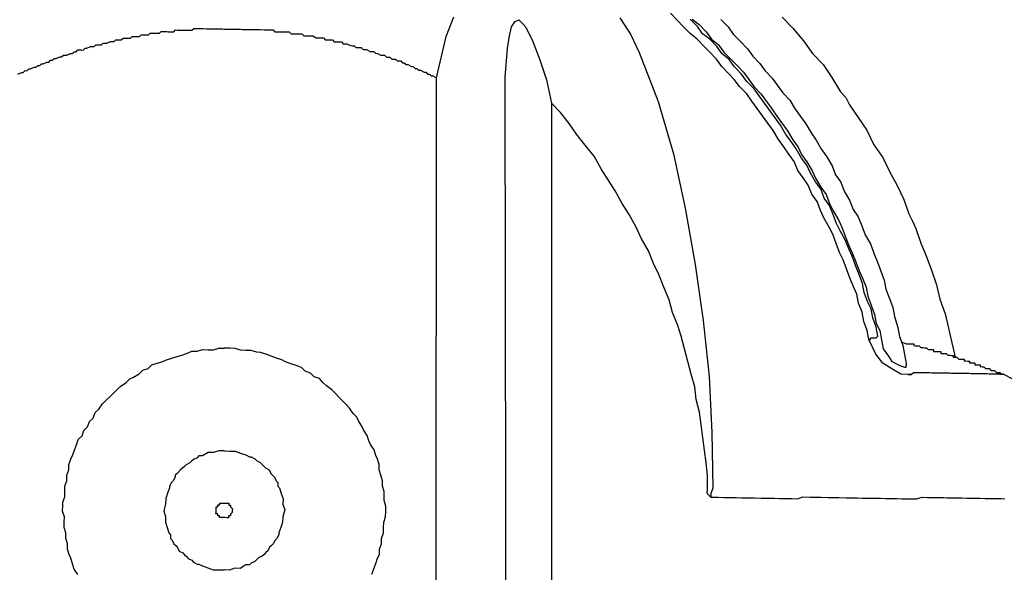
# Model space of a CAD drawing. Units: inches. Extents: x -84 to 88, y -6 to 113.
# Drawn here: x -7 to -5, y 85 to 86 of the extents above; entities that cross this region are included whole.
import ezdxf

# ---------------------------------------------------------------- set-up
doc = ezdxf.new("R2010")
doc.units = ezdxf.units.IN
doc.header["$MEASUREMENT"] = 0

# ---------------------------------------------------------------- blocks, each defined once
blk = doc.blocks.new('PeakFlow C top')
at = {"color": 9}
for p, q in [((-21.0936, 47.681), (-21.0779, 47.722)), ((-20.9579, 47.7012), (-20.9502, 47.7123)), ((-20.9502, 47.7123), (-20.9426, 47.7159)), ((-20.9426, 47.7159), (-20.9352, 47.7083)), ((-20.732, 47.7198), (-20.71, 47.6856)), ((-20.6118, 47.714), (-20.6265, 47.7293)), ((-20.6007, 47.7025), (-20.6118, 47.714)), ((-20.5706, 47.702), (-20.5854, 47.7173)), ((-20.5816, 47.7172), (-20.5668, 47.7057)), ((-20.5215, 47.7162), (-20.5067, 47.7009)), ((-20.3936, 47.7215), (-20.3714, 47.6985)), ((-21.5558, 47.6965), (-21.5521, 47.6964)), ((-21.5521, 47.6964), (-21.5483, 47.6964)), ((-21.5483, 47.6964), (-21.5408, 47.6962)), ((-21.5408, 47.6962), (-21.5371, 47.6962)), ((-21.5371, 47.6962), (-21.5333, 47.6961)), ((-21.5333, 47.6961), (-21.5258, 47.696)), ((-21.5258, 47.696), (-21.522, 47.6959)), ((-21.522, 47.6959), (-21.5183, 47.6958)), ((-21.5183, 47.6958), (-21.5145, 47.6958)), ((-21.5145, 47.6958), (-21.507, 47.6956)), ((-21.507, 47.6956), (-21.5032, 47.6956)), ((-21.5032, 47.6956), (-21.4995, 47.6955)), ((-21.4995, 47.6955), (-21.4957, 47.6954)), ((-21.4957, 47.6954), (-21.4882, 47.6953)), ((-21.4882, 47.6953), (-21.4844, 47.6952)), ((-21.4844, 47.6952), (-21.4807, 47.6952)), ((-21.4807, 47.6952), (-21.4732, 47.6951)), ((-21.4732, 47.6951), (-21.4694, 47.695)), ((-21.4694, 47.695), (-21.4656, 47.6949)), ((-21.4656, 47.6949), (-21.4619, 47.6949)), ((-21.4619, 47.6949), (-21.4544, 47.6947)), ((-21.4544, 47.6947), (-21.4507, 47.6909)), ((-21.4507, 47.6909), (-21.4469, 47.6908)), ((-21.4469, 47.6908), (-21.4431, 47.6908)), ((-21.4431, 47.6908), (-21.4356, 47.6906)), ((-21.4356, 47.6906), (-21.4319, 47.6906)), ((-21.4319, 47.6906), (-21.4281, 47.6905)), ((-21.4281, 47.6905), (-21.4206, 47.6904)), ((-21.4206, 47.6904), (-21.4169, 47.6866)), ((-20.962, 47.6824), (-20.9579, 47.7012)), ((-20.9352, 47.7083), (-20.9278, 47.7006)), ((-20.9278, 47.7006), (-20.9133, 47.6703)), ((-20.5859, 47.6872), (-20.6007, 47.7025)), ((-20.5596, 47.6868), (-20.5706, 47.702)), ((-20.5668, 47.7057), (-20.552, 47.6904)), ((-20.552, 47.6904), (-20.541, 47.6751)), ((-20.5067, 47.7009), (-20.4957, 47.6856)), ((-20.3714, 47.6985), (-20.3493, 47.6718)), ((-21.4169, 47.6866), (-21.4131, 47.6865)), ((-21.4131, 47.6865), (-21.4094, 47.6864)), ((-21.4094, 47.6864), (-21.4019, 47.6863)), ((-21.4019, 47.6863), (-21.3981, 47.6862)), ((-21.3981, 47.6862), (-21.3943, 47.6862)), ((-21.3943, 47.6862), (-21.3906, 47.6823)), ((-21.3906, 47.6823), (-21.3831, 47.6822)), ((-21.3831, 47.6822), (-21.3794, 47.6821)), ((-21.3794, 47.6821), (-21.3756, 47.6821)), ((-21.3756, 47.6821), (-21.3719, 47.682)), ((-21.3719, 47.682), (-21.3644, 47.6781)), ((-21.3644, 47.6781), (-21.3606, 47.6781)), ((-21.3606, 47.6781), (-21.3569, 47.678)), ((-21.3569, 47.678), (-21.3494, 47.6779)), ((-21.3494, 47.6779), (-21.3457, 47.674)), ((-21.3457, 47.674), (-21.3419, 47.674)), ((-21.3419, 47.674), (-21.3382, 47.6739)), ((-21.3382, 47.6739), (-21.3306, 47.6738)), ((-21.3306, 47.6738), (-21.3269, 47.67)), ((-21.3269, 47.67), (-21.3232, 47.6699)), ((-21.3232, 47.6699), (-21.3194, 47.6698)), ((-21.3194, 47.6698), (-21.3119, 47.6697)), ((-21.3119, 47.6697), (-21.3082, 47.6659)), ((-21.1139, 47.5948), (-21.0936, 47.681)), ((-20.9662, 47.6562), (-20.962, 47.6824)), ((-20.9133, 47.6703), (-20.8989, 47.6325)), ((-20.71, 47.6856), (-20.6919, 47.6477)), ((-20.5711, 47.6757), (-20.5859, 47.6872)), ((-20.5563, 47.6604), (-20.5711, 47.6757)), ((-20.5448, 47.6752), (-20.5596, 47.6868)), ((-20.53, 47.6599), (-20.5448, 47.6752)), ((-20.541, 47.6751), (-20.5262, 47.6636)), ((-20.4957, 47.6856), (-20.4809, 47.6703)), ((-20.4809, 47.6703), (-20.4662, 47.6551)), ((-20.3493, 47.6718), (-20.331, 47.6452)), ((-21.3082, 47.6659), (-21.3045, 47.6658)), ((-21.3045, 47.6658), (-21.3007, 47.6657)), ((-21.3007, 47.6657), (-21.2932, 47.6619)), ((-21.2932, 47.6619), (-21.2895, 47.6618)), ((-21.2895, 47.6618), (-21.2857, 47.6617)), ((-21.2857, 47.6617), (-21.282, 47.6579)), ((-21.282, 47.6579), (-21.2783, 47.6578)), ((-21.2783, 47.6578), (-21.2708, 47.6577)), ((-21.2708, 47.6577), (-21.2671, 47.6539)), ((-21.2671, 47.6539), (-21.2633, 47.6538)), ((-21.2633, 47.6538), (-21.2595, 47.6538)), ((-21.2595, 47.6538), (-21.2521, 47.6499)), ((-21.2521, 47.6499), (-21.2483, 47.6498)), ((-21.2483, 47.6498), (-21.2446, 47.6497)), ((-21.2446, 47.6497), (-21.2409, 47.6459)), ((-20.971, 47.5961), (-20.9662, 47.6562)), ((-20.5452, 47.6489), (-20.5563, 47.6604)), ((-20.5304, 47.6336), (-20.5452, 47.6489)), ((-20.519, 47.6447), (-20.53, 47.6599)), ((-20.5262, 47.6636), (-20.5151, 47.6484)), ((-20.4662, 47.6551), (-20.4551, 47.6398)), ((-21.2409, 47.6459), (-21.2371, 47.6458)), ((-21.2371, 47.6458), (-21.2297, 47.642)), ((-21.2297, 47.642), (-21.2259, 47.6419)), ((-21.2259, 47.6419), (-21.2221, 47.6418)), ((-21.2221, 47.6418), (-21.2185, 47.638)), ((-21.2185, 47.638), (-21.2109, 47.6379)), ((-21.2109, 47.6379), (-21.2072, 47.634)), ((-21.2072, 47.634), (-21.2035, 47.634)), ((-21.2035, 47.634), (-21.1997, 47.6339)), ((-21.1997, 47.6339), (-21.196, 47.6301)), ((-21.196, 47.6301), (-21.1885, 47.63)), ((-21.1885, 47.63), (-21.1848, 47.6261)), ((-20.8989, 47.6325), (-20.8846, 47.5909)), ((-20.6919, 47.6477), (-20.6523, 47.5455)), ((-20.5194, 47.6184), (-20.5304, 47.6336)), ((-20.5041, 47.6331), (-20.519, 47.6447)), ((-20.5151, 47.6484), (-20.5004, 47.6331)), ((-20.4931, 47.6179), (-20.5041, 47.6331)), ((-20.5004, 47.6331), (-20.4893, 47.6216)), ((-20.4551, 47.6398), (-20.4404, 47.6245)), ((-20.331, 47.6452), (-20.3088, 47.6222)), ((-21.1848, 47.6261), (-21.1811, 47.6261)), ((-21.1811, 47.6261), (-21.1774, 47.6222)), ((-21.1774, 47.6222), (-21.1736, 47.6222)), ((-21.1736, 47.6222), (-21.1662, 47.6183)), ((-21.1662, 47.6183), (-21.1624, 47.6182)), ((-21.1624, 47.6182), (-21.1587, 47.6144)), ((-21.1587, 47.6144), (-21.1549, 47.6143)), ((-21.1549, 47.6143), (-21.1513, 47.6105)), ((-21.1513, 47.6105), (-21.1475, 47.6105)), ((-21.1475, 47.6105), (-21.14, 47.6066)), ((-20.5047, 47.6031), (-20.5194, 47.6184)), ((-20.4783, 47.6026), (-20.4931, 47.6179)), ((-20.4893, 47.6216), (-20.4745, 47.6063)), ((-20.4404, 47.6245), (-20.4293, 47.6093)), ((-20.4293, 47.6093), (-20.4146, 47.594)), ((-20.3088, 47.6222), (-20.2905, 47.5956)), ((-21.14, 47.6066), (-21.1363, 47.6065)), ((-21.1363, 47.6065), (-21.1326, 47.6027)), ((-21.1326, 47.6027), (-21.1288, 47.6026)), ((-21.1288, 47.6026), (-21.1251, 47.5988)), ((-21.1251, 47.5988), (-21.1214, 47.5987)), ((-21.1214, 47.5987), (-21.1139, 47.5948)), ((-21.115, 45.7938), (-21.1139, 47.5948)), ((-20.8846, 47.5909), (-20.8742, 47.5418)), ((-20.4936, 47.5916), (-20.5047, 47.6031)), ((-20.4826, 47.5764), (-20.4936, 47.5916)), ((-20.4673, 47.5874), (-20.4783, 47.6026)), ((-20.4745, 47.6063), (-20.4635, 47.5911)), ((-20.4525, 47.5721), (-20.4673, 47.5874)), ((-20.4635, 47.5911), (-20.4525, 47.5759)), ((-20.4146, 47.594), (-20.4036, 47.5788)), ((-20.2905, 47.5956), (-20.2722, 47.5652)), ((-20.4678, 47.5611), (-20.4826, 47.5764)), ((-20.4525, 47.5759), (-20.4377, 47.5606)), ((-20.4415, 47.5569), (-20.4525, 47.5721)), ((-20.4036, 47.5788), (-20.3925, 47.5635)), ((-20.4568, 47.5458), (-20.4678, 47.5611)), ((-20.4305, 47.5416), (-20.4415, 47.5569)), ((-20.4377, 47.5606), (-20.4267, 47.5453)), ((-20.3925, 47.5635), (-20.3778, 47.5482)), ((-20.3778, 47.5482), (-20.3668, 47.5292)), ((-20.2722, 47.5652), (-20.2611, 47.5537)), ((-20.2611, 47.5537), (-20.2538, 47.5386)), ((-20.6523, 47.5455), (-20.6203, 47.4359)), ((-20.4457, 47.5306), (-20.4568, 47.5458)), ((-20.4347, 47.5154), (-20.4457, 47.5306)), ((-20.4195, 47.5264), (-20.4305, 47.5416)), ((-20.4267, 47.5453), (-20.4157, 47.5301)), ((-20.4085, 47.5112), (-20.4195, 47.5264)), ((-20.4157, 47.5301), (-20.4047, 47.5149)), ((-20.3668, 47.5292), (-20.3558, 47.514)), ((-20.2538, 47.5386), (-20.2355, 47.5119)), ((-20.4237, 47.5002), (-20.4347, 47.5154)), ((-20.3975, 47.4959), (-20.4085, 47.5112)), ((-20.4047, 47.5149), (-20.3936, 47.4996)), ((-20.3558, 47.514), (-20.3448, 47.4988)), ((-20.2355, 47.5119), (-20.2172, 47.4853)), ((-20.4127, 47.4849), (-20.4237, 47.5002)), ((-20.4017, 47.4659), (-20.4127, 47.4849)), ((-20.3865, 47.4769), (-20.3975, 47.4959)), ((-20.3936, 47.4996), (-20.3826, 47.4844)), ((-20.3448, 47.4988), (-20.3338, 47.4798)), ((-20.2172, 47.4853), (-20.2027, 47.455)), ((-20.3907, 47.4507), (-20.4017, 47.4659)), ((-20.3755, 47.4617), (-20.3865, 47.4769)), ((-20.3826, 47.4844), (-20.3717, 47.4654)), ((-20.3717, 47.4654), (-20.3607, 47.4502)), ((-20.3338, 47.4798), (-20.3228, 47.4646)), ((-20.3228, 47.4646), (-20.3119, 47.4456)), ((-20.3797, 47.4355), (-20.3907, 47.4507)), ((-20.3645, 47.4465), (-20.3755, 47.4617)), ((-20.3535, 47.4275), (-20.3645, 47.4465)), ((-20.3607, 47.4502), (-20.3534, 47.435)), ((-20.3119, 47.4456), (-20.3008, 47.4303)), ((-20.2027, 47.455), (-20.1843, 47.4283)), ((-20.6203, 47.4359), (-20.596, 47.3227)), ((-20.3687, 47.4202), (-20.3797, 47.4355)), ((-20.3425, 47.4123), (-20.3535, 47.4275)), ((-20.3534, 47.435), (-20.3424, 47.4198)), ((-20.3008, 47.4303), (-20.2899, 47.4114)), ((-20.1843, 47.4283), (-20.1698, 47.398)), ((-20.3615, 47.4013), (-20.3687, 47.4202)), ((-20.3353, 47.3971), (-20.3425, 47.4123)), ((-20.3424, 47.4198), (-20.3314, 47.4008)), ((-20.2899, 47.4114), (-20.2827, 47.3924)), ((-20.3505, 47.3861), (-20.3615, 47.4013)), ((-20.3395, 47.3709), (-20.3505, 47.3861)), ((-20.3243, 47.3781), (-20.3353, 47.3971)), ((-20.3314, 47.4008), (-20.3242, 47.3856)), ((-20.3242, 47.3856), (-20.3132, 47.3666)), ((-20.2827, 47.3924), (-20.2717, 47.3772)), ((-20.1698, 47.398), (-20.1552, 47.3714)), ((-20.3323, 47.3519), (-20.3395, 47.3709)), ((-20.3133, 47.3629), (-20.3243, 47.3781)), ((-20.3061, 47.344), (-20.3133, 47.3629)), ((-20.3132, 47.3666), (-20.3022, 47.3514)), ((-20.2717, 47.3772), (-20.2645, 47.3583)), ((-20.1552, 47.3714), (-20.1407, 47.3411)), ((-20.3213, 47.3367), (-20.3323, 47.3519)), ((-20.2951, 47.3287), (-20.3061, 47.344)), ((-20.3022, 47.3514), (-20.295, 47.3325)), ((-20.2645, 47.3583), (-20.2535, 47.3393)), ((-20.596, 47.3227), (-20.5755, 47.2057)), ((-20.3141, 47.3178), (-20.3213, 47.3367)), ((-20.2879, 47.3098), (-20.2951, 47.3287)), ((-20.295, 47.3325), (-20.2878, 47.3173)), ((-20.2535, 47.3393), (-20.2463, 47.3204)), ((-20.1407, 47.3411), (-20.1299, 47.3108)), ((-20.3068, 47.3026), (-20.3141, 47.3178)), ((-20.2959, 47.2836), (-20.3068, 47.3026)), ((-20.2807, 47.2909), (-20.2879, 47.3098)), ((-20.2878, 47.3173), (-20.2768, 47.2983)), ((-20.2463, 47.3204), (-20.2353, 47.3051)), ((-20.2353, 47.3051), (-20.2281, 47.2862)), ((-20.1299, 47.3108), (-20.1227, 47.2957)), ((-20.2886, 47.2685), (-20.2959, 47.2836)), ((-20.2734, 47.2757), (-20.2807, 47.2909)), ((-20.2768, 47.2983), (-20.2695, 47.2832)), ((-20.2695, 47.2832), (-20.2624, 47.2642)), ((-20.2281, 47.2862), (-20.2209, 47.2673)), ((-20.1227, 47.2957), (-20.1154, 47.2805)), ((-20.1154, 47.2805), (-20.1047, 47.2502)), ((-20.2814, 47.2495), (-20.2886, 47.2685)), ((-20.2625, 47.2567), (-20.2734, 47.2757)), ((-20.2624, 47.2642), (-20.2552, 47.2453)), ((-20.2209, 47.2673), (-20.21, 47.2483)), ((-20.2742, 47.2306), (-20.2814, 47.2495)), ((-20.2553, 47.2378), (-20.2625, 47.2567)), ((-20.2552, 47.2453), (-20.2479, 47.2301)), ((-20.21, 47.2483), (-20.2028, 47.2294)), ((-20.1047, 47.2502), (-20.0939, 47.2237)), ((-20.267, 47.2154), (-20.2742, 47.2306)), ((-20.248, 47.2226), (-20.2553, 47.2378)), ((-20.2408, 47.2037), (-20.248, 47.2226)), ((-20.2479, 47.2301), (-20.2407, 47.2112)), ((-20.2028, 47.2294), (-20.1956, 47.2104)), ((-20.0939, 47.2237), (-20.0831, 47.1934)), ((-20.5755, 47.2057), (-20.5587, 47.0889)), ((-20.2598, 47.1965), (-20.267, 47.2154)), ((-20.2337, 47.1848), (-20.2408, 47.2037)), ((-20.2407, 47.2112), (-20.2335, 47.1923)), ((-20.1956, 47.2104), (-20.1884, 47.1915)), ((-20.2526, 47.1776), (-20.2598, 47.1965)), ((-20.2454, 47.1587), (-20.2526, 47.1776)), ((-20.2265, 47.1659), (-20.2337, 47.1848)), ((-20.2335, 47.1923), (-20.2263, 47.1771)), ((-20.2263, 47.1771), (-20.2191, 47.1582)), ((-20.1884, 47.1915), (-20.1812, 47.1726)), ((-20.0831, 47.1934), (-20.0723, 47.1632)), ((-20.2381, 47.1435), (-20.2454, 47.1587)), ((-20.223, 47.147), (-20.2265, 47.1659)), ((-20.2191, 47.1582), (-20.2156, 47.1393)), ((-20.1812, 47.1726), (-20.1778, 47.1537)), ((-20.0723, 47.1632), (-20.0653, 47.133)), ((-20.2347, 47.1246), (-20.2381, 47.1435)), ((-20.2158, 47.1281), (-20.223, 47.147)), ((-20.2156, 47.1393), (-20.2084, 47.1204)), ((-20.1778, 47.1537), (-20.1706, 47.1348)), ((-20.2275, 47.1057), (-20.2347, 47.1246)), ((-20.2086, 47.1129), (-20.2158, 47.1281)), ((-20.2084, 47.1204), (-20.2013, 47.1015)), ((-20.1706, 47.1348), (-20.1634, 47.1159)), ((-20.1634, 47.1159), (-20.16, 47.097)), ((-20.0653, 47.133), (-20.0546, 47.1027)), ((-20.2241, 47.0868), (-20.2275, 47.1057)), ((-20.2051, 47.094), (-20.2086, 47.1129)), ((-20.2013, 47.1015), (-20.1978, 47.0826)), ((-20.16, 47.097), (-20.1528, 47.0743)), ((-20.0546, 47.1027), (-20.0476, 47.0725)), ((-20.5587, 47.0889), (-20.5457, 46.9721)), ((-20.2169, 47.0679), (-20.2241, 47.0868)), ((-20.198, 47.0751), (-20.2051, 47.094)), ((-20.1945, 47.0563), (-20.198, 47.0751)), ((-20.1978, 47.0826), (-20.1906, 47.0675)), ((-20.2134, 47.0491), (-20.2169, 47.0679)), ((-20.1983, 47.0526), (-20.1945, 47.0563)), ((-20.1906, 47.0675), (-20.1871, 47.0486)), ((-20.1528, 47.0743), (-20.1494, 47.0555)), ((-20.1494, 47.0555), (-20.1422, 47.0366)), ((-20.0476, 47.0725), (-20.0406, 47.0423)), ((-20.1989, 47.0187), (-20.2134, 47.0491)), ((-20.2134, 47.0491), (-20.2097, 47.049)), ((-20.2097, 47.049), (-20.2096, 47.0528)), ((-20.2096, 47.0528), (-20.2059, 47.0527)), ((-20.2059, 47.0527), (-20.2021, 47.0526)), ((-20.2021, 47.0526), (-20.1983, 47.0526)), ((-20.1871, 47.0486), (-20.1837, 47.0297)), ((-20.1458, 47.0441), (-20.1346, 47.0402)), ((-20.1422, 47.0366), (-20.1388, 47.0177)), ((-20.1346, 47.0402), (-20.1309, 47.0401)), ((-20.1309, 47.0401), (-20.1271, 47.04)), ((-20.1271, 47.04), (-20.1234, 47.04)), ((-20.1234, 47.04), (-20.1196, 47.0399)), ((-20.1196, 47.0399), (-20.1197, 47.0362)), ((-20.1197, 47.0362), (-20.1159, 47.0361)), ((-20.1159, 47.0361), (-20.1121, 47.036)), ((-20.1121, 47.036), (-20.1084, 47.036)), ((-20.1084, 47.036), (-20.1047, 47.0321)), ((-20.0406, 47.0423), (-20.0371, 47.0272)), ((-21.6655, 47.0103), (-21.6542, 47.0139)), ((-21.6542, 47.0139), (-21.6428, 47.0174)), ((-21.6428, 47.0174), (-21.6315, 47.021)), ((-21.6315, 47.021), (-21.6239, 47.0246)), ((-21.6239, 47.0246), (-21.6126, 47.0244)), ((-21.6126, 47.0244), (-21.6013, 47.028)), ((-21.6013, 47.028), (-21.59, 47.0278)), ((-21.59, 47.0278), (-21.5787, 47.0276)), ((-21.5787, 47.0276), (-21.5674, 47.0312)), ((-21.5674, 47.0312), (-21.5561, 47.031)), ((-20.1842, 46.9997), (-20.1989, 47.0187)), ((-20.1837, 47.0297), (-20.1727, 47.0145)), ((-20.1727, 47.0145), (-20.1654, 47.0031)), ((-20.1388, 47.0177), (-20.1354, 46.9988)), ((-20.1047, 47.0321), (-20.1009, 47.0321)), ((-20.1009, 47.0321), (-20.0972, 47.032)), ((-20.0972, 47.032), (-20.0934, 47.0319)), ((-20.0934, 47.0319), (-20.0897, 47.0281)), ((-20.0897, 47.0281), (-20.086, 47.0281)), ((-20.086, 47.0281), (-20.0822, 47.028)), ((-20.0822, 47.028), (-20.0784, 47.0279)), ((-20.0784, 47.0279), (-20.0785, 47.0242)), ((-20.0785, 47.0242), (-20.0748, 47.0241)), ((-20.0748, 47.0241), (-20.071, 47.024)), ((-20.071, 47.024), (-20.0672, 47.024)), ((-20.0672, 47.024), (-20.0635, 47.0239)), ((-20.0635, 47.0239), (-20.0635, 47.0201)), ((-20.0635, 47.0201), (-20.0598, 47.0201)), ((-20.0598, 47.0201), (-20.056, 47.02)), ((-20.056, 47.02), (-20.0523, 47.02)), ((-20.0523, 47.02), (-20.0486, 47.0161)), ((-20.0486, 47.0161), (-20.0448, 47.0161)), ((-20.0448, 47.0161), (-20.0411, 47.016)), ((-20.0411, 47.016), (-20.0373, 47.0159)), ((-20.0373, 47.0159), (-20.0374, 47.0122)), ((-20.0371, 47.0272), (-20.0336, 47.0121)), ((-21.7148, 46.9886), (-21.7071, 46.996)), ((-21.7071, 46.996), (-21.6958, 46.9995)), ((-21.6958, 46.9995), (-21.6844, 47.0031)), ((-21.6844, 47.0031), (-21.6768, 47.0067)), ((-21.6768, 47.0067), (-21.6655, 47.0103)), ((-20.1656, 46.9881), (-20.1842, 46.9997)), ((-20.1654, 47.0031), (-20.1505, 46.9953)), ((-20.1505, 46.9953), (-20.1392, 46.9914)), ((-20.1355, 46.9913), (-20.1354, 46.9951)), ((-20.1354, 46.9988), (-20.1354, 46.9951)), ((-20.0374, 47.0122), (-20.0336, 47.0121)), ((-20.0336, 47.0121), (-20.0298, 47.012)), ((-20.0298, 47.012), (-20.0261, 47.0082)), ((-20.0261, 47.0082), (-20.0224, 47.0082)), ((-20.0224, 47.0082), (-20.0186, 47.0081)), ((-20.0186, 47.0081), (-20.0149, 47.008)), ((-20.0149, 47.008), (-20.0149, 47.0043)), ((-20.0149, 47.0043), (-20.0112, 47.0042)), ((-20.0112, 47.0042), (-20.0074, 47.0041)), ((-20.0074, 47.0041), (-20.0037, 47.0041)), ((-20.0037, 47.0041), (-20.0037, 47.0003)), ((-20.0037, 47.0003), (-20, 47.0002)), ((-20, 47.0002), (-19.9962, 47.0002)), ((-19.9962, 47.0002), (-19.9924, 47.0001)), ((-19.9924, 47.0001), (-19.9925, 46.9964)), ((-19.9925, 46.9964), (-19.9888, 46.9963)), ((-19.9888, 46.9963), (-19.985, 46.9962)), ((-19.985, 46.9962), (-19.9812, 46.9962)), ((-19.9812, 46.9962), (-19.9813, 46.9924)), ((-21.7451, 46.9703), (-21.7337, 46.9776)), ((-21.7337, 46.9776), (-21.7261, 46.985)), ((-21.7261, 46.985), (-21.7148, 46.9886)), ((-20.5457, 46.9721), (-20.5402, 46.8554)), ((-20.147, 46.9765), (-20.1656, 46.9881)), ((-20.132, 46.9762), (-20.147, 46.9765)), ((-20.1392, 46.9914), (-20.1355, 46.9913)), ((-20.1282, 46.9761), (-20.132, 46.9762)), ((-20.132, 46.9762), (-20.1245, 46.9761)), ((-20.1245, 46.9761), (-20.1282, 46.9761)), ((-20.1245, 46.9761), (-20.1282, 46.9761)), ((-20.1206, 46.9798), (-20.1245, 46.9761)), ((-20.1169, 46.9797), (-20.1206, 46.9798)), ((-20.1131, 46.9796), (-20.1169, 46.9797)), ((-20.1094, 46.9796), (-20.1131, 46.9796)), ((-20.1056, 46.9795), (-20.1094, 46.9796)), ((-20.1018, 46.9795), (-20.1056, 46.9795)), ((-20.0981, 46.9794), (-20.1018, 46.9795)), ((-20.0943, 46.9793), (-20.0981, 46.9794)), ((-20.0906, 46.9793), (-20.0943, 46.9793)), ((-20.0868, 46.9792), (-20.0906, 46.9793)), ((-20.0831, 46.9791), (-20.0868, 46.9792)), ((-20.0793, 46.9791), (-20.0831, 46.9791)), ((-20.0755, 46.979), (-20.0793, 46.9791)), ((-20.0718, 46.9789), (-20.0755, 46.979)), ((-20.068, 46.9789), (-20.0718, 46.9789)), ((-20.0643, 46.9788), (-20.068, 46.9789)), ((-20.0605, 46.9787), (-20.0643, 46.9788)), ((-20.0567, 46.9787), (-20.0605, 46.9787)), ((-20.053, 46.9786), (-20.0567, 46.9787)), ((-20.0492, 46.9785), (-20.053, 46.9786)), ((-20.0455, 46.9785), (-20.0492, 46.9785)), ((-20.0417, 46.9784), (-20.0455, 46.9785)), ((-20.0379, 46.9783), (-20.0417, 46.9784)), ((-20.0342, 46.9783), (-20.0379, 46.9783)), ((-20.0304, 46.9782), (-20.0342, 46.9783)), ((-20.0267, 46.9781), (-20.0304, 46.9782)), ((-20.0229, 46.9781), (-20.0267, 46.9781)), ((-20.0192, 46.978), (-20.0229, 46.9781)), ((-20.0154, 46.978), (-20.0192, 46.978)), ((-20.0116, 46.9779), (-20.0154, 46.978)), ((-20.0079, 46.9778), (-20.0116, 46.9779)), ((-20.0041, 46.9778), (-20.0079, 46.9778)), ((-20.0004, 46.9777), (-20.0041, 46.9778)), ((-19.9966, 46.9776), (-20.0004, 46.9777)), ((-19.9928, 46.9776), (-19.9966, 46.9776)), ((-19.9891, 46.9775), (-19.9928, 46.9776)), ((-19.9853, 46.9774), (-19.9891, 46.9775)), ((-19.9816, 46.9774), (-19.9853, 46.9774)), ((-19.9778, 46.9773), (-19.9816, 46.9774)), ((-19.9813, 46.9924), (-19.9775, 46.9923)), ((-19.974, 46.9772), (-19.9778, 46.9773)), ((-19.9775, 46.9923), (-19.9738, 46.9923)), ((-19.9703, 46.9772), (-19.974, 46.9772)), ((-19.9738, 46.9923), (-19.9701, 46.9884)), ((-19.9665, 46.9771), (-19.9703, 46.9772)), ((-19.9701, 46.9884), (-19.9663, 46.9884)), ((-19.9628, 46.977), (-19.9665, 46.9771)), ((-19.9663, 46.9884), (-19.9626, 46.9883)), ((-19.959, 46.977), (-19.9628, 46.977)), ((-19.9626, 46.9883), (-19.9589, 46.9845)), ((-19.9552, 46.9769), (-19.959, 46.977)), ((-19.9589, 46.9845), (-19.9551, 46.9844)), ((-19.9515, 46.9768), (-19.9552, 46.9769)), ((-19.9551, 46.9844), (-19.9514, 46.9844)), ((-19.9477, 46.9768), (-19.9515, 46.9768)), ((-19.9514, 46.9844), (-19.9477, 46.9805)), ((-19.9477, 46.9805), (-19.9439, 46.9805)), ((-19.944, 46.9767), (-19.9477, 46.9768)), ((-19.9402, 46.9767), (-19.944, 46.9767)), ((-19.9439, 46.9805), (-19.9401, 46.9804)), ((-19.9401, 46.9804), (-19.9402, 46.9767)), ((-19.9365, 46.9766), (-19.9402, 46.9767)), ((-19.9402, 46.9767), (-19.9365, 46.9766)), ((-19.9327, 46.9765), (-19.9365, 46.9766)), ((-19.9365, 46.9766), (-19.9327, 46.9765)), ((-19.9327, 46.9765), (-19.8954, 46.9571)), ((-21.7794, 46.9446), (-21.7718, 46.952)), ((-21.7718, 46.952), (-21.7604, 46.9593)), ((-21.7604, 46.9593), (-21.7527, 46.9667)), ((-21.7527, 46.9667), (-21.7451, 46.9703)), ((-21.7947, 46.9298), (-21.7871, 46.9372)), ((-21.7871, 46.9372), (-21.7794, 46.9446)), ((-21.8177, 46.9039), (-21.81, 46.915)), ((-21.81, 46.915), (-21.8024, 46.9224)), ((-21.8024, 46.9224), (-21.7947, 46.9298)), ((-21.8293, 46.8853), (-21.8254, 46.8965)), ((-21.8254, 46.8965), (-21.8177, 46.9039)), ((-21.8409, 46.8667), (-21.837, 46.8779)), ((-21.837, 46.8779), (-21.8293, 46.8853)), ((-21.8525, 46.8481), (-21.8486, 46.8593)), ((-21.8486, 46.8593), (-21.8409, 46.8667)), ((-20.5402, 46.8554), (-20.5384, 46.7389)), ((-21.8681, 46.8183), (-21.8641, 46.8295)), ((-21.8641, 46.8295), (-21.8602, 46.8407)), ((-21.8602, 46.8407), (-21.8525, 46.8481)), ((-21.8721, 46.8071), (-21.8681, 46.8183)), ((-21.556, 46.8166), (-21.5448, 46.8164)), ((-21.5448, 46.8164), (-21.5335, 46.8162)), ((-21.5335, 46.8162), (-21.5223, 46.8123)), ((-21.5223, 46.8123), (-21.5111, 46.8083)), ((-21.5111, 46.8083), (-21.5036, 46.8044)), ((-21.8801, 46.7771), (-21.8799, 46.7884)), ((-21.8799, 46.7884), (-21.8759, 46.7996)), ((-21.8759, 46.7996), (-21.8721, 46.8071)), ((-21.5036, 46.8044), (-21.4999, 46.8044)), ((-21.4999, 46.8044), (-21.4924, 46.8005)), ((-21.4924, 46.8005), (-21.4887, 46.7967)), ((-21.4887, 46.7967), (-21.4813, 46.7928)), ((-21.4813, 46.7928), (-21.4776, 46.789)), ((-21.4776, 46.789), (-21.4739, 46.7851)), ((-21.8841, 46.7659), (-21.8801, 46.7771)), ((-21.4739, 46.7851), (-21.4702, 46.7813)), ((-21.4702, 46.7813), (-21.4627, 46.7774)), ((-21.4627, 46.7774), (-21.4591, 46.7698)), ((-21.4591, 46.7698), (-21.4554, 46.766)), ((-21.8882, 46.7434), (-21.8842, 46.7546)), ((-21.8842, 46.7546), (-21.8841, 46.7659)), ((-21.4554, 46.766), (-21.4517, 46.7622)), ((-21.4517, 46.7622), (-21.4481, 46.7546)), ((-21.4481, 46.7546), (-21.4444, 46.7508)), ((-21.4444, 46.7508), (-21.4445, 46.7433)), ((-21.8886, 46.7209), (-21.8884, 46.7322)), ((-21.8884, 46.7322), (-21.8882, 46.7434)), ((-21.4445, 46.7433), (-21.4408, 46.7394)), ((-21.4408, 46.7394), (-21.4373, 46.7281)), ((-21.4373, 46.7281), (-21.4337, 46.7168)), ((-20.5424, 46.7276), (-20.5425, 46.7201)), ((-20.5384, 46.7389), (-20.5424, 46.7276)), ((-21.8927, 46.7021), (-21.8925, 46.7097)), ((-21.8925, 46.7097), (-21.8886, 46.7209)), ((-21.5655, 46.704), (-21.5655, 46.7078)), ((-21.5655, 46.7078), (-21.5617, 46.7077)), ((-21.5617, 46.7077), (-21.5579, 46.7076)), ((-21.5579, 46.7076), (-21.5542, 46.7076)), ((-21.5542, 46.7076), (-21.5504, 46.7075)), ((-21.5504, 46.7075), (-21.5467, 46.7074)), ((-21.5467, 46.7074), (-21.5467, 46.7037)), ((-21.4337, 46.7168), (-21.4339, 46.7055)), ((-21.4339, 46.7055), (-21.4303, 46.6941)), ((-20.5425, 46.7201), (-20.5275, 46.7199)), ((-20.5275, 46.7199), (-20.5162, 46.7197)), ((-20.5162, 46.7197), (-20.5012, 46.7194)), ((-20.5012, 46.7194), (-20.4899, 46.7192)), ((-20.4899, 46.7192), (-20.4786, 46.719)), ((-20.4786, 46.719), (-20.4636, 46.7188)), ((-20.4636, 46.7188), (-20.4523, 46.7186)), ((-20.4523, 46.7186), (-20.4373, 46.7183)), ((-20.4373, 46.7183), (-20.426, 46.7181)), ((-20.426, 46.7181), (-20.4109, 46.7178)), ((-20.4109, 46.7178), (-20.3997, 46.7176)), ((-20.3997, 46.7176), (-20.3884, 46.7175)), ((-20.3884, 46.7175), (-20.3734, 46.7172)), ((-20.3734, 46.7172), (-20.3621, 46.717)), ((-20.3621, 46.717), (-20.3507, 46.7206)), ((-20.3507, 46.7206), (-20.3357, 46.7203)), ((-20.3357, 46.7203), (-20.3244, 46.7201)), ((-20.3244, 46.7201), (-20.3131, 46.7199)), ((-20.3131, 46.7199), (-20.2981, 46.7196)), ((-20.2981, 46.7196), (-20.2868, 46.7195)), ((-20.2868, 46.7195), (-20.2756, 46.7193)), ((-20.2756, 46.7193), (-20.2605, 46.719)), ((-20.2605, 46.719), (-20.2492, 46.7188)), ((-20.2492, 46.7188), (-20.238, 46.7186)), ((-20.238, 46.7186), (-20.2267, 46.7184)), ((-20.2267, 46.7184), (-20.2154, 46.7182)), ((-20.2154, 46.7182), (-20.2041, 46.718)), ((-20.2041, 46.718), (-20.1891, 46.7178)), ((-20.1891, 46.7178), (-20.1778, 46.7176)), ((-20.1778, 46.7176), (-20.1665, 46.7174)), ((-20.1665, 46.7174), (-20.1553, 46.7172)), ((-20.1553, 46.7172), (-20.144, 46.717)), ((-20.144, 46.717), (-20.1327, 46.7168)), ((-20.1327, 46.7168), (-20.1214, 46.7166)), ((-20.1214, 46.7166), (-20.1139, 46.7165)), ((-20.1139, 46.7165), (-20.1026, 46.72)), ((-20.1026, 46.72), (-20.0913, 46.7198)), ((-20.0913, 46.7198), (-20.08, 46.7196)), ((-20.08, 46.7196), (-20.0688, 46.7194)), ((-20.0688, 46.7194), (-20.0575, 46.7192)), ((-20.0575, 46.7192), (-20.05, 46.7191)), ((-20.05, 46.7191), (-20.0387, 46.7189)), ((-20.0387, 46.7189), (-20.0274, 46.7187)), ((-20.0274, 46.7187), (-20.0199, 46.7186)), ((-20.0199, 46.7186), (-20.0086, 46.7184)), ((-20.0086, 46.7184), (-20.0011, 46.7183)), ((-20.0011, 46.7183), (-19.9898, 46.7181)), ((-19.9898, 46.7181), (-19.9823, 46.7179)), ((-19.9823, 46.7179), (-19.971, 46.7177)), ((-19.971, 46.7177), (-19.9635, 46.7176)), ((-19.9635, 46.7176), (-19.956, 46.7175)), ((-19.956, 46.7175), (-19.9447, 46.7173)), ((-19.9447, 46.7173), (-19.9372, 46.7172)), ((-19.9372, 46.7172), (-19.9297, 46.717)), ((-21.8929, 46.6909), (-21.8927, 46.7021)), ((-21.8893, 46.6795), (-21.8929, 46.6909)), ((-21.5734, 46.6853), (-21.5733, 46.6891)), ((-21.5696, 46.6853), (-21.5734, 46.6853)), ((-21.5733, 46.6891), (-21.5732, 46.6929)), ((-21.5732, 46.6966), (-21.5731, 46.7004)), ((-21.5732, 46.6929), (-21.5732, 46.6966)), ((-21.5731, 46.7004), (-21.5693, 46.7003)), ((-21.5697, 46.6815), (-21.5696, 46.6853)), ((-21.5693, 46.7003), (-21.5693, 46.7041)), ((-21.5693, 46.7041), (-21.5655, 46.704)), ((-21.5467, 46.7037), (-21.543, 46.7036)), ((-21.5433, 46.6848), (-21.5434, 46.6811)), ((-21.5395, 46.6885), (-21.5433, 46.6848)), ((-21.543, 46.7036), (-21.543, 46.6999)), ((-21.543, 46.6999), (-21.5393, 46.696)), ((-21.5394, 46.6923), (-21.5395, 46.6885)), ((-21.5393, 46.696), (-21.5394, 46.6923)), ((-21.4303, 46.6941), (-21.4343, 46.6792)), ((-21.8897, 46.657), (-21.8895, 46.6683)), ((-21.8895, 46.6683), (-21.8893, 46.6795)), ((-21.5659, 46.6814), (-21.5697, 46.6815)), ((-21.566, 46.6777), (-21.5659, 46.6814)), ((-21.5622, 46.6776), (-21.566, 46.6777)), ((-21.5585, 46.6776), (-21.5622, 46.6776)), ((-21.5547, 46.6775), (-21.5585, 46.6776)), ((-21.5509, 46.6774), (-21.5547, 46.6775)), ((-21.5472, 46.6774), (-21.5509, 46.6774)), ((-21.5471, 46.6811), (-21.5472, 46.6774)), ((-21.5434, 46.6811), (-21.5471, 46.6811)), ((-21.4345, 46.6679), (-21.4385, 46.6567)), ((-21.4343, 46.6792), (-21.4345, 46.6679)), ((-21.8861, 46.6456), (-21.8897, 46.657)), ((-21.8863, 46.6344), (-21.8861, 46.6456)), ((-21.4385, 46.6567), (-21.4425, 46.6455)), ((-21.4425, 46.6455), (-21.4425, 46.6417)), ((-21.8828, 46.623), (-21.8863, 46.6344)), ((-21.4502, 46.6306), (-21.4541, 46.6231)), ((-21.4464, 46.6343), (-21.4502, 46.6306)), ((-21.4425, 46.6417), (-21.4464, 46.6343)), ((-21.883, 46.6117), (-21.8828, 46.623)), ((-21.8794, 46.6004), (-21.883, 46.6117)), ((-21.4695, 46.6046), (-21.4733, 46.6009)), ((-21.4657, 46.6083), (-21.4695, 46.6046)), ((-21.4618, 46.6157), (-21.4657, 46.6083)), ((-21.4579, 46.6194), (-21.4618, 46.6157)), ((-21.4541, 46.6231), (-21.4579, 46.6194)), ((-21.8758, 46.5928), (-21.8794, 46.6004)), ((-21.8722, 46.5815), (-21.8758, 46.5928)), ((-21.4999, 46.5825), (-21.5038, 46.5788)), ((-21.4924, 46.5862), (-21.4999, 46.5825)), ((-21.4885, 46.5899), (-21.4924, 46.5862)), ((-21.4847, 46.5936), (-21.4885, 46.5899)), ((-21.4771, 46.5972), (-21.4847, 46.5936)), ((-21.4733, 46.6009), (-21.4771, 46.5972)), ((-21.8686, 46.5701), (-21.8722, 46.5815)), ((-21.8613, 46.5587), (-21.8686, 46.5701)), ((-21.5453, 46.5683), (-21.5566, 46.5685)), ((-21.534, 46.5719), (-21.5453, 46.5683)), ((-21.5227, 46.5717), (-21.534, 46.5719)), ((-21.5113, 46.579), (-21.5227, 46.5717)), ((-21.5038, 46.5788), (-21.5113, 46.579))]:
    blk.add_line(p, q, dxfattribs=at)
at = {"color": 9, "flags": 128}
for points in [[(-21.9861, 47.6024), (-21.9785, 47.606), (-21.9748, 47.606), (-21.971, 47.6097), (-21.9672, 47.6096), (-21.9634, 47.6133), (-21.9596, 47.6132), (-21.952, 47.6169), (-21.9483, 47.6168), (-21.9444, 47.6205), (-21.9407, 47.6204), (-21.9369, 47.6241), (-21.9331, 47.6241), (-21.9255, 47.6277), (-21.9218, 47.6276), (-21.9179, 47.6313), (-21.9142, 47.6313), (-21.9104, 47.6349), (-21.9066, 47.6349), (-21.899, 47.6385), (-21.8953, 47.6384), (-21.8914, 47.6421), (-21.8877, 47.6421), (-21.8839, 47.642), (-21.8763, 47.6456), (-21.8726, 47.6456), (-21.8687, 47.6493), (-21.865, 47.6492), (-21.8612, 47.6529), (-21.8536, 47.6528), (-21.8499, 47.6527), (-21.8461, 47.6564), (-21.8423, 47.6563), (-21.8347, 47.66), (-21.831, 47.6599), (-21.8272, 47.6598), (-21.8234, 47.6635), (-21.8196, 47.6635), (-21.8121, 47.6633), (-21.8083, 47.667), (-21.8045, 47.667), (-21.8008, 47.6669), (-21.7932, 47.6705), (-21.7894, 47.6705), (-21.7857, 47.6704), (-21.7818, 47.6741), (-21.7743, 47.674), (-21.7706, 47.6739), (-21.7667, 47.6776), (-21.763, 47.6775), (-21.7555, 47.6774), (-21.7517, 47.6773), (-21.7479, 47.681), (-21.7441, 47.6809), (-21.7366, 47.6808), (-21.7328, 47.6808), (-21.729, 47.6844), (-21.7253, 47.6844), (-21.7177, 47.6843), (-21.714, 47.6842), (-21.7102, 47.6879), (-21.7064, 47.6878), (-21.6989, 47.6877), (-21.6951, 47.6876), (-21.6914, 47.6876), (-21.6875, 47.6912), (-21.68, 47.6911), (-21.6763, 47.6911), (-21.6725, 47.691), (-21.665, 47.6909), (-21.6612, 47.6908), (-21.6574, 47.6945), (-21.6536, 47.6944), (-21.6461, 47.6943), (-21.6424, 47.6942), (-21.6386, 47.6942), (-21.6348, 47.6941), (-21.6273, 47.694), (-21.6236, 47.6939), (-21.6197, 47.6976), (-21.6122, 47.6975), (-21.6085, 47.6974), (-21.6047, 47.6973), (-21.601, 47.6973), (-21.5934, 47.6971), (-21.5897, 47.6971), (-21.5859, 47.697), (-21.5822, 47.6969), (-21.5746, 47.6968), (-21.5709, 47.6967), (-21.5671, 47.6967), (-21.5596, 47.6966), (-21.5558, 47.6965)], [(-20.9684, 45.795), (-20.971, 47.5961)], [(-20.5425, 46.7201), (-20.5499, 46.7278), (-20.5498, 46.7353), (-20.5492, 46.7654), (-20.5525, 46.7917), (-20.5558, 46.8181), (-20.5592, 46.8445), (-20.5625, 46.8709), (-20.5658, 46.8972), (-20.5728, 46.9237), (-20.5761, 46.9501), (-20.5832, 46.9765), (-20.5902, 47.003), (-20.5973, 47.0294), (-20.6044, 47.0558), (-20.6115, 47.0785), (-20.6223, 47.105), (-20.6294, 47.1315), (-20.6402, 47.158), (-20.651, 47.1845), (-20.6619, 47.2072), (-20.6727, 47.2337), (-20.6873, 47.2603), (-20.6982, 47.2831), (-20.7128, 47.3096), (-20.7274, 47.3325), (-20.742, 47.359), (-20.7566, 47.3818), (-20.7713, 47.4047), (-20.7859, 47.4312), (-20.8043, 47.4541), (-20.8227, 47.477), (-20.8373, 47.4998), (-20.8557, 47.5227), (-20.8742, 47.5418), (-20.8747, 45.5565)], [(-21.2484, 46.5594), (-21.2445, 46.5706), (-21.2405, 46.5818), (-21.2366, 46.593), (-21.2327, 46.6005), (-21.2325, 46.6118), (-21.2285, 46.623), (-21.2283, 46.6342), (-21.2244, 46.6455), (-21.2242, 46.6567), (-21.224, 46.668), (-21.22, 46.6792), (-21.2198, 46.6905), (-21.2196, 46.7018), (-21.2232, 46.7131), (-21.2231, 46.7206), (-21.2229, 46.7319), (-21.2264, 46.7432), (-21.2262, 46.7545), (-21.2298, 46.7659), (-21.2334, 46.7772), (-21.2332, 46.7885), (-21.2367, 46.7998), (-21.2404, 46.8074), (-21.2439, 46.8188), (-21.2512, 46.8302), (-21.2549, 46.8377), (-21.2584, 46.8491), (-21.2658, 46.8605), (-21.2694, 46.8681), (-21.2767, 46.8795), (-21.2803, 46.8871), (-21.2877, 46.8947), (-21.2951, 46.9061), (-21.3024, 46.9138), (-21.3098, 46.9214), (-21.3172, 46.9291), (-21.3246, 46.9367), (-21.332, 46.9444), (-21.3431, 46.9521), (-21.3505, 46.9597), (-21.3579, 46.9674), (-21.3691, 46.9713), (-21.3765, 46.979), (-21.3877, 46.9829), (-21.3951, 46.9906), (-21.4063, 46.9945), (-21.4175, 46.9985), (-21.4287, 47.0024), (-21.4362, 47.0063), (-21.4474, 47.0103), (-21.4586, 47.0142), (-21.4698, 47.0182), (-21.481, 47.0221), (-21.4886, 47.0223), (-21.4998, 47.0262), (-21.5111, 47.0264), (-21.5223, 47.0266), (-21.5335, 47.0306), (-21.5448, 47.0308), (-21.5561, 47.031)], [(-21.556, 46.8166), (-21.5673, 46.8168), (-21.5787, 46.8133), (-21.5899, 46.8135), (-21.6014, 46.8061), (-21.6089, 46.8063), (-21.6127, 46.8026), (-21.6203, 46.799), (-21.6241, 46.7953), (-21.6279, 46.7916), (-21.6355, 46.7879), (-21.6393, 46.7842), (-21.6432, 46.7805), (-21.647, 46.7769), (-21.6546, 46.7695), (-21.6585, 46.7658), (-21.6585, 46.762), (-21.6624, 46.7546), (-21.6662, 46.7509), (-21.6701, 46.7434), (-21.6702, 46.7397), (-21.6741, 46.7284), (-21.6781, 46.7172), (-21.6783, 46.706), (-21.6823, 46.691), (-21.6787, 46.6796), (-21.6789, 46.6684), (-21.6754, 46.657), (-21.6718, 46.6457), (-21.6681, 46.6419), (-21.6682, 46.6343), (-21.6646, 46.6305), (-21.6609, 46.6229), (-21.6572, 46.6191), (-21.6535, 46.6153), (-21.6499, 46.6077), (-21.6425, 46.6038), (-21.6388, 46.6), (-21.6351, 46.5962), (-21.6314, 46.5923), (-21.6239, 46.5885), (-21.6202, 46.5846), (-21.6128, 46.5807), (-21.609, 46.5807), (-21.6016, 46.5768), (-21.5904, 46.5728), (-21.5791, 46.5689), (-21.5679, 46.5687), (-21.5566, 46.5685)]]:
    blk.add_lwpolyline(points, dxfattribs=at)

msp = doc.modelspace()

# ---------------------------------------------------------------- block references
msp.add_blockref('PeakFlow C top', (15.231, 38.2225))

doc.saveas('drawing.dxf')
